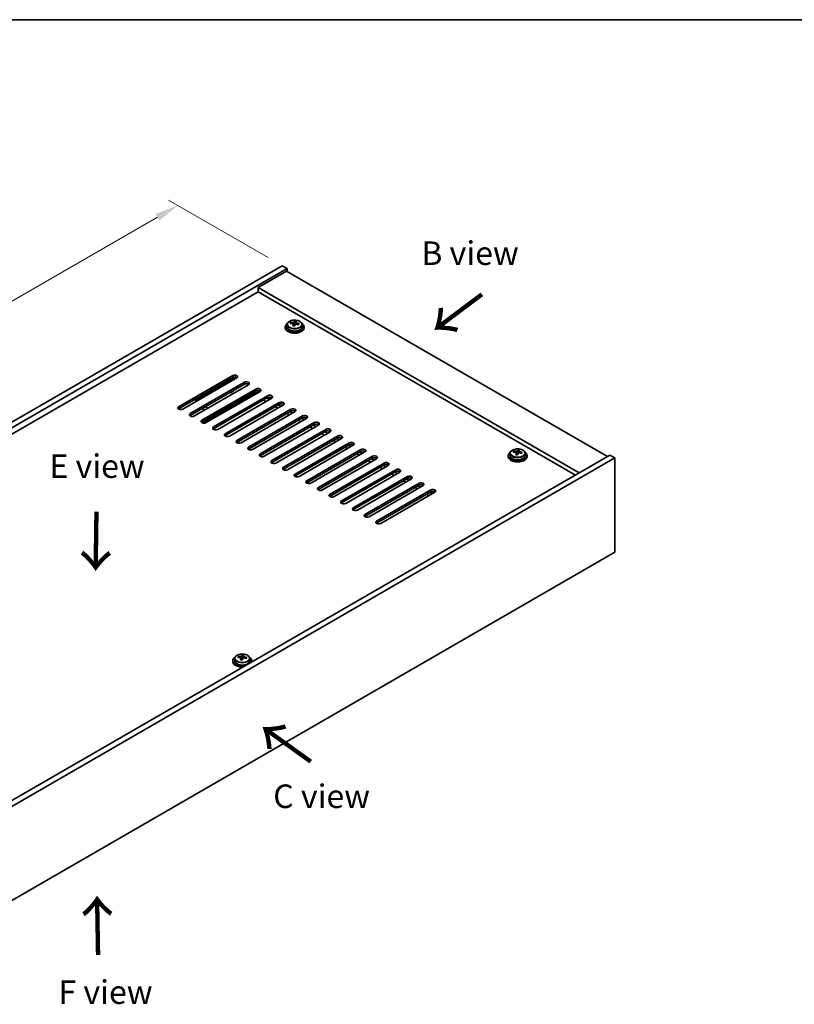
# Model space of a CAD drawing. Units: millimetres. Extents: x 58 to 7938, y 32 to 1437.
# Drawn here: x 390 to 719, y 738 to 1156 of the extents above; entities that cross this region are included whole.
import ezdxf

# ---------------------------------------------------------------- set-up
doc = ezdxf.new("R2010")
doc.units = ezdxf.units.MM
doc.header["$LTSCALE"] = 4
doc.layers.get('Defpoints').update_dxf_attribs({"lineweight": 25})
for name, color, linetype, lineweight in [('Border (ISO)', 7, 'Continuous', 35), ('Dimension (ISO)', 7, 'Continuous', 18), ('Symbol (ISO)', 7, 'Continuous', 18), ('Visible (ISO)', 7, 'Continuous', 35), ('Visible Narrow (ISO)', 7, 'Continuous', 25)]:
    doc.layers.add(name, color=color, linetype=linetype, lineweight=lineweight)
doc.styles.add('Note Text (TK)', font='txt')
doc.dimstyles.new('Default - Method 1b (TK)', dxfattribs={"dimscale": 4, "dimtxt": 2.5, "dimasz": 2.5, "dimexe": 1, "dimexo": 1.5, "dimgap": 1, "dimtad": 1, "dimtoh": 1, "dimrnd": 1e-08, "dimdsep": 46, "dimtxsty": 'Note Text (TK)', "dimcen": 0.09, "dimdle": 5, "dimclrd": 100, "dimclre": 100, "dimclrt": 7, "dimadec": 1, "dimazin": 1, "dimtfac": 1, "dimtmove": 0, "dimatfit": 3, "dimfxl": 1, "dimtolj": 1, "dimlwd": -1, "dimlwe": -1, "dimarcsym": 0})

# ---------------------------------------------------------------- blocks, each defined once
blk = doc.blocks.new('図面枠 tk図枠')
at = {"layer": 'Border (ISO)'}
blk.add_line((14.5, 289), (405.5, 289), dxfattribs=at)
blk = doc.blocks.new('*D7')
at = {"layer": 'Defpoints', "color": 0}
for p in [(501.61, 1051.46), (153.19, 901.52), (197.55, 875.91)]:
    blk.add_point(p, dxfattribs=at)
at = {"layer": 'Dimension (ISO)', "color": 100}
for p, q in [((495.61, 1054.92), (453.24, 1079.38)), ((448.58, 1072.07), (161.85, 906.52)), ((191.55, 879.38), (149.19, 903.83))]:
    blk.add_line(p, q, dxfattribs=at)
for points in [[(447.75, 1073.51), (449.42, 1070.63), (457.24, 1077.07)], [(161.01, 907.97), (162.68, 905.08), (153.19, 901.52)]]:
    blk.add_solid(points, dxfattribs=at)
at = {"layer": 'Dimension (ISO)', "color": 7, "insert": (295.03, 992.75), "char_height": 10, "attachment_point": 4, "rotation": 30, "style": 'Note Text (TK)'}
blk.add_mtext('\\A1;{\\Q-30.000;\\W0.816;\\H0.816x;430}', dxfattribs=at)

msp = doc.modelspace()

# ---------------------------------------------------------------- linework, layer by layer
at = {"layer": 'Visible (ISO)'}
for p, q in [((197.5507, 875.9117), (501.6067, 1051.4585)), ((199.6721, 874.687), (503.728, 1050.2337)), ((501.6067, 1051.4585), (503.728, 1050.2337)), ((503.728, 1050.2337), (503.728, 1049.009)), ((503.3744, 1049.2131), (491.3536, 1042.2729)), ((503.3744, 1049.2131), (639.846, 970.4212)), ((627.8252, 963.481), (491.3536, 1042.2729)), ((491.3536, 1042.2729), (491.3536, 1040.4358)), ((491.3536, 1040.4358), (213.6374, 880.0963)), ((626.2342, 962.5624), (491.3536, 1040.4358)), ((502.91, 1025.5347), (502.91, 1025.1265)), ((503.76, 1026.488), (503.76, 1025.5347)), ((505.1835, 1026.9367), (505.1835, 1027.3446)), ((506.3264, 1025.8911), (506.3264, 1026.5458)), ((506.7884, 1026.9823), (506.9482, 1027.3994)), ((506.9482, 1027.3994), (506.9482, 1027.9943)), ((506.9482, 1027.3994), (507.4935, 1027.3298)), ((507.4935, 1026.7977), (507.4935, 1027.5205)), ((510.06, 1026.488), (510.06, 1025.5347)), ((510.91, 1025.5347), (510.91, 1025.1265)), ((457.5893, 991.5481), (480.5702, 1004.8161)), ((480.5702, 1003.9996), (457.5893, 990.7316)), ((465.1907, 994.5895), (481.8053, 1004.1819)), ((482.338, 1003.7955), (459.357, 990.5274)), ((462.539, 988.6903), (485.52, 1001.9584)), ((485.52, 1001.1419), (462.539, 987.8738)), ((487.2878, 1000.9378), (464.3068, 987.6697)), ((467.4888, 985.8326), (490.4697, 999.1006)), ((490.4697, 998.2842), (467.4888, 985.0161)), ((467.9161, 984.6504), (490.293, 997.5697)), ((492.2375, 998.08), (469.2565, 984.812)), ((472.4385, 982.9748), (495.4195, 996.2429)), ((473.6759, 988.0575), (489.9394, 997.4472)), ((480.8328, 997.8555), (480.8328, 998.4357)), ((490.2813, 997.5765), (490.293, 997.5697)), ((490.293, 997.5697), (490.293, 996.9573)), ((490.9747, 997.5844), (491.1768, 997.4677)), ((464.8978, 993.7264), (464.8978, 994.1813)), ((470.0343, 990.9765), (468.9737, 991.5889)), ((495.4195, 995.4264), (472.4385, 982.1583)), ((497.1872, 995.2223), (474.2063, 981.9542)), ((477.3883, 980.1171), (500.3692, 993.3852)), ((500.3692, 992.5687), (477.3883, 979.3006)), ((502.137, 992.3646), (479.156, 979.0965)), ((493.6517, 994.4058), (494.7124, 993.7934)), ((495.0659, 995.2223), (496.1266, 994.6099)), ((495.1366, 995.2631), (496.1973, 994.6507)), ((498.6015, 991.5481), (499.6621, 990.9357)), ((500.0157, 992.3646), (501.0763, 991.7522)), ((467.5595, 990.7724), (468.6201, 990.16)), ((482.338, 977.2594), (505.319, 990.5274)), ((505.319, 989.7109), (482.338, 976.4429)), ((507.0867, 989.5068), (484.1058, 976.2387)), ((487.2878, 974.4016), (510.2687, 987.6697)), ((503.5512, 988.6903), (504.6119, 988.0779)), ((504.9654, 989.5068), (506.0261, 988.8944)), ((510.2687, 986.8532), (487.2878, 973.5851)), ((512.0365, 986.6491), (489.0555, 973.381)), ((492.2375, 971.5439), (515.2185, 984.812)), ((515.2185, 983.9955), (492.2375, 970.7274)), ((516.9862, 983.7913), (494.0053, 970.5233)), ((508.501, 985.8326), (509.5616, 985.2202)), ((509.9152, 986.6491), (510.9758, 986.0367)), ((514.8649, 983.7913), (515.9256, 983.179)), ((497.1872, 968.6862), (520.1682, 981.9542)), ((520.1682, 981.1377), (497.1872, 967.8697)), ((521.936, 980.9336), (498.955, 967.6655)), ((502.137, 965.8284), (525.118, 979.0965)), ((513.4507, 982.9748), (514.5114, 982.3625)), ((518.4005, 980.1171), (519.4611, 979.5047)), ((519.8147, 980.9336), (520.8753, 980.3212)), ((525.118, 978.28), (502.137, 965.0119)), ((526.8857, 978.0759), (503.9048, 964.8078)), ((507.0867, 962.9707), (530.0677, 976.2387)), ((530.0677, 975.4222), (507.0867, 962.1542)), ((531.8355, 975.2181), (508.8545, 961.9501)), ((523.3502, 977.2594), (524.4109, 976.647)), ((524.7644, 978.0759), (525.8251, 977.4635)), ((529.7142, 975.2181), (530.7748, 974.6058)), ((640.9067, 971.0336), (336.8508, 795.4868)), ((512.0365, 960.1129), (535.0175, 973.381)), ((535.0175, 972.5645), (512.0365, 959.2964)), ((536.7852, 972.3604), (513.8043, 959.0923)), ((516.9862, 957.2552), (539.9672, 970.5233)), ((528.2999, 974.4016), (529.3606, 973.7893)), ((533.2497, 971.5439), (534.3104, 970.9315)), ((534.6639, 972.3604), (535.7246, 971.748)), ((597.6623, 970.8295), (597.6623, 970.4212)), ((598.5123, 971.7828), (598.5123, 970.8295)), ((599.9358, 972.2315), (599.9358, 972.6393)), ((601.0788, 971.1859), (601.0788, 971.8405)), ((601.5407, 972.277), (601.7005, 972.6942)), ((601.7005, 972.6942), (601.7005, 973.2891)), ((601.7005, 972.6942), (602.2458, 972.6245)), ((602.2458, 972.0925), (602.2458, 972.8152)), ((604.8123, 971.7828), (604.8123, 970.8295)), ((605.6623, 970.8295), (605.6623, 970.4212)), ((643.028, 969.8088), (640.9067, 971.0336)), ((643.028, 969.8088), (338.9721, 794.2621)), ((539.9672, 969.7068), (516.9862, 956.4387)), ((541.735, 969.5026), (518.754, 956.2346)), ((521.936, 954.3975), (544.917, 967.6655)), ((544.917, 966.849), (521.936, 953.581)), ((546.6847, 966.6449), (523.7038, 953.3768)), ((538.1994, 968.6862), (539.2601, 968.0738)), ((539.6137, 969.5026), (540.6743, 968.8903)), ((544.5634, 966.6449), (545.6241, 966.0325)), ((643.028, 929.8005), (643.028, 969.8088)), ((526.8857, 951.5397), (549.8667, 964.8078)), ((549.8667, 963.9913), (526.8857, 950.7232)), ((551.6345, 963.7872), (528.6535, 950.5191)), ((543.1492, 965.8284), (544.2098, 965.216)), ((548.0989, 962.9707), (549.1596, 962.3583)), ((549.5131, 963.7872), (550.5738, 963.1748)), ((531.8355, 948.682), (554.8164, 961.9501)), ((554.8164, 961.1336), (531.8355, 947.8655)), ((556.5842, 960.9294), (533.6032, 947.6614)), ((536.7852, 945.8242), (559.7662, 959.0923)), ((559.7662, 958.2758), (536.7852, 945.0078)), ((561.534, 958.0717), (538.553, 944.8036)), ((553.0487, 960.1129), (554.1093, 959.5006)), ((554.4629, 960.9294), (555.5236, 960.3171)), ((559.4126, 958.0717), (560.4733, 957.4593)), ((541.735, 942.9665), (564.7159, 956.2346)), ((564.7159, 955.4181), (541.735, 942.15)), ((566.4837, 955.214), (543.5027, 941.9459)), ((557.9984, 957.2552), (559.0591, 956.6428)), ((562.9482, 954.3975), (564.0088, 953.7851)), ((564.3624, 955.214), (565.4231, 954.6016)), ((338.9721, 754.2537), (643.028, 929.8005)), ((480.6361, 883.6684), (480.6361, 883.2602)), ((481.4861, 884.6218), (481.4861, 883.6684)), ((482.9097, 885.0705), (482.9097, 885.4783)), ((484.0526, 884.0249), (484.0526, 884.6795)), ((484.5145, 885.116), (484.6743, 885.5331)), ((484.6743, 885.5331), (484.6743, 886.1281)), ((484.6743, 885.5331), (485.2196, 885.4635)), ((485.2196, 884.9315), (485.2196, 885.6542)), ((487.7861, 884.6218), (487.7861, 883.6684)), ((488.6361, 883.6684), (488.6361, 883.2602))]:
    msp.add_line(p, q, dxfattribs=at)
for centre, major_axis, ratio, start_param, end_param in [((506.91, 1025.5347), (-4, 0), 0.57735027, 5.561933, 10.14603027), ((506.91, 1025.1265), (-4, 0), 0.57735027, 0, 3.14159265), ((506.91, 1025.5347), (3.15, 0), 0.57735027, 3.14159265, 6.28318531), ((505.1036, 1020.6621), (1.0054, 7.8735), 0.17632598, 0.58014933, 0.67341172), ((506.8301, 1020.2229), (-7.603, 2.9126), 0.79723009, 5.14555671, 5.23802173), ((506.9899, 1020.64), (7.603, -2.9126), 0.79723009, 2.00396405, 2.09642907), ((506.5487, 1020.4776), (1.0313, 8.0762), 0.17632598, 0.76353964, 0.85600466), ((506.5104, 1019.3885), (-7.4122, 2.8395), 0.79723009, 4.9621664, 5.05542878), ((506.0659, 1027.0745), (0.74, 0), 0.57735027, 5.03597071, 6.06551618), ((506.5487, 1020.4776), (1.0313, 8.0762), 0.17632598, 0.39755639, 0.4900214), ((507.2712, 1020.3853), (-1.0313, -8.0762), 0.17632598, 3.90513229, 3.99759731), ((507.3095, 1021.4743), (7.4122, -2.8395), 0.79723009, 1.82057374, 1.91383613), ((508.2335, 1026.7977), (-0.74, 0), 0.57735027, 0, 0.25776769), ((507.2712, 1020.3853), (-1.0313, -8.0762), 0.17632598, 3.53914904, 3.63161406), ((506.8301, 1020.2229), (-7.603, 2.9126), 0.79723009, 4.77957345, 4.87203847), ((506.9899, 1020.64), (7.603, -2.9126), 0.79723009, 1.6379808, 1.73044582), ((508.7163, 1020.2008), (-1.0054, -7.8735), 0.17632598, 3.72174198, 3.81500437), ((481.4541, 1004.3058), (1.25, 0), 0.57735027, 5.49778714, 8.6393798), ((481.4541, 1003.4893), (1.25, 0), 0.57735027, 0.60126422, 2.35619449), ((486.4039, 1001.4481), (1.25, 0), 0.57735027, 5.49778714, 8.6393798), ((486.4039, 1000.6316), (-1.25, 0), 0.57735027, 3.74285687, 5.49778714), ((479.3328, 998.4679), (1.5, 0), 0.57735027, 4.75020281, 6.24537148), ((490.6465, 997.039), (1, 0), 0.57735027, 0.93596643, 2.35619449), ((491.3536, 998.5903), (1.25, 0), 0.57735027, 5.49778714, 8.6393798), ((491.3536, 997.7738), (-1.25, 0), 0.57735027, 3.74285687, 5.49778714), ((496.3034, 995.7326), (1.25, 0), 0.57735027, 5.49778714, 8.6393798), ((496.3034, 994.9161), (-1.25, 0), 0.57735027, 3.74285687, 5.49778714), ((458.4732, 991.0377), (-1.25, 0), 0.57735027, 5.49778714, 8.6393798), ((465.8978, 994.1813), (-1, 0), 0.57735027, 5.49778714, 6.91801521), ((501.2531, 992.8749), (1.25, 0), 0.57735027, 5.49778714, 8.6393798), ((501.2531, 992.0584), (-1.25, 0), 0.57735027, 3.74285687, 5.49778714), ((458.4732, 990.2212), (1.25, 0), 0.57735027, 2.35619449, 2.54032844), ((463.4229, 988.18), (-1.25, 0), 0.57735027, 5.49778714, 8.6393798), ((463.4229, 987.3635), (-1.25, 0), 0.57735027, 5.49778714, 5.68192109), ((472.9688, 988.4658), (1, 0), 0.57735027, 4.28456193, 5.49778714), ((506.2029, 990.0171), (1.25, 0), 0.57735027, 5.49778714, 8.6393798), ((506.2029, 989.2006), (-1.25, 0), 0.57735027, 3.74285687, 5.49778714), ((511.1526, 987.1594), (1.25, 0), 0.57735027, 5.49778714, 8.6393798), ((468.3726, 985.3223), (-1.25, 0), 0.57735027, 5.49778714, 8.6393798), ((468.3726, 984.5058), (-1.25, 0), 0.57735027, 5.49778714, 5.68192109), ((511.1526, 986.3429), (-1.25, 0), 0.57735027, 3.74285687, 5.49778714), ((516.1024, 984.3016), (1.25, 0), 0.57735027, 5.49778714, 8.6393798), ((516.1024, 983.4852), (-1.25, 0), 0.57735027, 3.74285687, 5.49778714), ((473.3224, 982.4645), (-1.25, 0), 0.57735027, 5.49778714, 8.6393798), ((473.3224, 981.648), (-1.25, 0), 0.57735027, 5.49778714, 5.68192109), ((478.2721, 979.6068), (-1.25, 0), 0.57735027, 5.49778714, 8.6393798), ((478.2721, 978.7903), (-1.25, 0), 0.57735027, 5.49778714, 5.68192109), ((521.0521, 981.4439), (1.25, 0), 0.57735027, 5.49778714, 8.6393798), ((521.0521, 980.6274), (-1.25, 0), 0.57735027, 3.74285687, 5.49778714), ((526.0018, 978.5862), (1.25, 0), 0.57735027, 5.49778714, 8.6393798), ((483.2219, 976.7491), (-1.25, 0), 0.57735027, 5.49778714, 8.6393798), ((483.2219, 975.9326), (-1.25, 0), 0.57735027, 5.49778714, 5.68192109), ((526.0018, 977.7697), (-1.25, 0), 0.57735027, 3.74285687, 5.49778714), ((530.9516, 975.7284), (1.25, 0), 0.57735027, 5.49778714, 8.6393798), ((530.9516, 974.9119), (-1.25, 0), 0.57735027, 3.74285687, 5.49778714), ((488.1716, 973.8913), (-1.25, 0), 0.57735027, 5.49778714, 8.6393798), ((488.1716, 973.0748), (-1.25, 0), 0.57735027, 5.49778714, 5.68192109), ((493.1214, 971.0336), (-1.25, 0), 0.57735027, 5.49778714, 8.6393798), ((493.1214, 970.2171), (-1.25, 0), 0.57735027, 5.49778714, 5.68192109), ((535.9013, 972.8707), (1.25, 0), 0.57735027, 5.49778714, 8.6393798), ((535.9013, 972.0542), (-1.25, 0), 0.57735027, 3.74285687, 5.49778714), ((540.8511, 970.013), (1.25, 0), 0.57735027, 5.49778714, 8.6393798), ((601.6623, 970.8295), (-4, 0), 0.57735027, 5.561933, 10.14603027), ((601.6623, 970.8295), (3.15, 0), 0.57735027, 3.14159265, 6.28318531), ((599.8559, 965.9568), (1.0054, 7.8735), 0.17632598, 0.58014933, 0.67341172), ((601.5824, 965.5176), (-7.603, 2.9126), 0.79723009, 5.14555671, 5.23802173), ((601.7422, 965.9348), (7.603, -2.9126), 0.79723009, 2.00396405, 2.09642907), ((601.301, 965.7723), (1.0313, 8.0762), 0.17632598, 0.76353964, 0.85600466), ((601.2628, 964.6833), (-7.4122, 2.8395), 0.79723009, 4.9621664, 5.05542878), ((600.8182, 972.3693), (0.74, 0), 0.57735027, 5.03597072, 6.06551618), ((601.301, 965.7723), (1.0313, 8.0762), 0.17632598, 0.39755639, 0.4900214), ((602.0235, 965.68), (-1.0313, -8.0762), 0.17632598, 3.90513229, 3.99759731), ((602.0618, 966.7691), (7.4122, -2.8395), 0.79723009, 1.82057374, 1.91383613), ((602.9858, 972.0925), (-0.74, 0), 0.57735027, 0, 0.25776769), ((602.0235, 965.68), (-1.0313, -8.0762), 0.17632598, 3.53914904, 3.63161406), ((601.5824, 965.5176), (-7.603, 2.9126), 0.79723009, 4.77957345, 4.87203847), ((601.7422, 965.9348), (7.603, -2.9126), 0.79723009, 1.6379808, 1.73044582), ((603.4686, 965.4955), (-1.0054, -7.8735), 0.17632598, 3.72174198, 3.81500437), ((498.0711, 968.1758), (-1.25, 0), 0.57735027, 5.49778714, 8.6393798), ((498.0711, 967.3593), (-1.25, 0), 0.57735027, 5.49778714, 5.68192109), ((540.8511, 969.1965), (-1.25, 0), 0.57735027, 3.74285687, 5.49778714), ((545.8008, 967.1552), (1.25, 0), 0.57735027, 5.49778714, 8.6393798), ((545.8008, 966.3387), (-1.25, 0), 0.57735027, 3.74285687, 5.49778714), ((601.6623, 970.4212), (-4, 0), 0.57735027, 0, 3.14159265), ((503.0209, 965.3181), (-1.25, 0), 0.57735027, 5.49778714, 8.6393798), ((503.0209, 964.5016), (-1.25, 0), 0.57735027, 5.49778714, 5.68192109), ((507.9706, 962.4604), (-1.25, 0), 0.57735027, 5.49778714, 8.6393798), ((507.9706, 961.6439), (-1.25, 0), 0.57735027, 5.49778714, 5.68192109), ((550.7506, 964.2975), (1.25, 0), 0.57735027, 5.49778714, 8.6393798), ((550.7506, 963.481), (-1.25, 0), 0.57735027, 3.74285687, 5.49778714), ((555.7003, 961.4397), (1.25, 0), 0.57735027, 5.49778714, 8.6393798), ((512.9204, 959.6026), (-1.25, 0), 0.57735027, 5.49778714, 8.6393798), ((512.9204, 958.7861), (-1.25, 0), 0.57735027, 5.49778714, 5.68192109), ((555.7003, 960.6232), (-1.25, 0), 0.57735027, 3.74285687, 5.49778714), ((560.6501, 958.582), (1.25, 0), 0.57735027, 5.49778714, 8.6393798), ((560.6501, 957.7655), (-1.25, 0), 0.57735027, 3.74285687, 5.49778714), ((517.8701, 956.7449), (-1.25, 0), 0.57735027, 5.49778714, 8.6393798), ((517.8701, 955.9284), (-1.25, 0), 0.57735027, 5.49778714, 5.68192109), ((522.8199, 953.8872), (-1.25, 0), 0.57735027, 5.49778714, 8.6393798), ((565.5998, 955.7243), (1.25, 0), 0.57735027, 5.49778714, 8.6393798), ((565.5998, 954.9078), (-1.25, 0), 0.57735027, 3.74285687, 5.49778714), ((522.8199, 953.0707), (-1.25, 0), 0.57735027, 5.49778714, 5.68192109), ((527.7696, 951.0294), (-1.25, 0), 0.57735027, 5.49778714, 8.6393798), ((527.7696, 950.2129), (-1.25, 0), 0.57735027, 5.49778714, 5.68192109), ((532.7194, 948.1717), (-1.25, 0), 0.57735027, 5.49778714, 8.6393798), ((532.7194, 947.3552), (-1.25, 0), 0.57735027, 5.49778714, 5.68192109), ((537.6691, 945.3139), (-1.25, 0), 0.57735027, 5.49778714, 8.6393798), ((537.6691, 944.4974), (-1.25, 0), 0.57735027, 5.49778714, 5.68192109), ((542.6189, 942.4562), (-1.25, 0), 0.57735027, 5.49778714, 8.6393798), ((542.6189, 941.6397), (-1.25, 0), 0.57735027, 5.49778714, 5.68192109), ((484.6361, 883.6684), (-4, 0), 0.57735027, 5.561933, 8.13401928), ((484.6361, 883.2602), (-4, 0), 0.57735027, 0, 1.63346024), ((484.6361, 883.6684), (3.15, 0), 0.57735027, 3.14159263, 6.28318531), ((482.8298, 878.7958), (1.0054, 7.8735), 0.17632598, 0.58014933, 0.67341172), ((484.5562, 878.3566), (-7.603, 2.9126), 0.79723009, 5.14555671, 5.23802173), ((484.716, 878.7737), (7.603, -2.9126), 0.79723009, 2.00396405, 2.09642907), ((484.2748, 878.6113), (1.0313, 8.0762), 0.17632598, 0.76353964, 0.85600466), ((484.2366, 877.5223), (-7.4122, 2.8395), 0.79723009, 4.9621664, 5.05542878), ((483.792, 885.2083), (0.74, 0), 0.57735027, 5.03597071, 6.06551618), ((484.2748, 878.6113), (1.0313, 8.0762), 0.17632598, 0.39755639, 0.4900214), ((484.9974, 878.519), (-1.0313, -8.0762), 0.17632598, 3.90513229, 3.99759731), ((485.0356, 879.6081), (7.4122, -2.8395), 0.79723009, 1.82057374, 1.91383613), ((485.9596, 884.9315), (-0.74, 0), 0.57735027, 0, 0.25776769), ((484.9974, 878.519), (-1.0313, -8.0762), 0.17632598, 3.53914904, 3.63161406), ((484.5562, 878.3566), (-7.603, 2.9126), 0.79723009, 4.77957345, 4.87203847), ((484.716, 878.7737), (7.603, -2.9126), 0.79723009, 1.6379808, 1.73044582), ((486.4424, 878.3345), (-1.0054, -7.8735), 0.17632598, 3.72174198, 3.81500437), ((484.6361, 883.6684), (4, 0), 0.57735027, 6.00314766, 7.00443762), ((484.6361, 883.2602), (4, 0), 0.57735027, 6.22052139, 6.28318531)]:
    msp.add_ellipse(centre, major_axis=major_axis, ratio=ratio, start_param=start_param, end_param=end_param, dxfattribs=at)
for points, knots in [([(503.76, 1026.488), (503.76, 1026.6825), (503.8102, 1026.8763), (504.0047, 1027.2484), (504.1533, 1027.4256), (504.5384, 1027.7491), (504.7794, 1027.8934), (505.3254, 1028.1295), (505.6308, 1028.2209), (506.273, 1028.3417), (506.6096, 1028.3714), (507.2811, 1028.3669), (507.6159, 1028.3329), (508.2518, 1028.204), (508.5526, 1028.1091), (509.0912, 1027.8658), (509.3285, 1027.7171), (509.7121, 1027.3781), (509.8593, 1027.1878), (510.0225, 1026.824), (510.06, 1026.6562), (510.06, 1026.488)], [1.3531272, 1.3531272, 1.3531272, 1.3531272, 1.64628527, 1.64628527, 1.95530068, 1.95530068, 2.28106049, 2.28106049, 2.60892566, 2.60892566, 2.93547521, 2.93547521, 3.26146237, 3.26146237, 3.58809187, 3.58809187, 3.91601536, 3.91601536, 4.2411655, 4.2411655, 4.49471985, 4.49471985, 4.49471985, 4.49471985]), ([(506.309, 1026.4375), (506.3289, 1026.5), (506.3324, 1026.5671), (506.2982, 1026.6913), (506.2605, 1026.7485), (506.1602, 1026.8393), (506.091, 1026.8789), (505.9291, 1026.9321), (505.8365, 1026.9458), (505.7463, 1026.947)], [0.225164225, 0.225164225, 0.225164225, 0.225164225, 0.253148765, 0.253148765, 0.281133306, 0.281133306, 0.309117846, 0.309117846, 0.337102387, 0.337102387, 0.337102387, 0.337102387]), ([(505.9061, 1027.3641), (505.9963, 1027.363), (506.0969, 1027.37), (506.2913, 1027.4018), (506.3851, 1027.4264), (506.5424, 1027.4844), (506.6161, 1027.5214), (506.7291, 1027.6028), (506.7684, 1027.6473), (506.7884, 1027.689)], [0.113199271, 0.113199271, 0.113199271, 0.113199271, 0.141183811, 0.141183811, 0.169168352, 0.169168352, 0.197152892, 0.197152892, 0.225137433, 0.225137433, 0.225137433, 0.225137433]), ([(507.9139, 1026.6702), (507.8236, 1026.6921), (507.723, 1026.7031), (507.5286, 1026.6953), (507.4348, 1026.6765), (507.2775, 1026.6186), (507.2038, 1026.5757), (507.0908, 1026.4703), (507.0515, 1026.4077), (507.0315, 1026.3453)], [0.338363496, 0.338363496, 0.338363496, 0.338363496, 0.366348036, 0.366348036, 0.394332577, 0.394332577, 0.422317117, 0.422317117, 0.450301658, 0.450301658, 0.450301658, 0.450301658]), ([(507.5109, 1027.5967), (507.491, 1027.555), (507.4876, 1027.506), (507.5218, 1027.4057), (507.5594, 1027.3545), (507.6597, 1027.2637), (507.7289, 1027.2182), (507.8908, 1027.141), (507.9834, 1027.1092), (508.0737, 1027.0873)], [0, 0, 0, 0, 0.027984541, 0.027984541, 0.055969081, 0.055969081, 0.083953622, 0.083953622, 0.111938162, 0.111938162, 0.111938162, 0.111938162]), ([(598.5123, 971.7828), (598.5123, 971.9772), (598.5625, 972.171), (598.757, 972.5432), (598.9056, 972.7204), (599.2907, 973.0438), (599.5318, 973.1882), (600.0777, 973.4243), (600.3831, 973.5156), (601.0253, 973.6364), (601.3619, 973.6661), (602.0334, 973.6616), (602.3682, 973.6276), (603.0041, 973.4987), (603.3049, 973.4039), (603.8435, 973.1605), (604.0809, 973.0118), (604.4645, 972.6729), (604.6116, 972.4825), (604.7748, 972.1188), (604.8123, 971.9509), (604.8123, 971.7828)], [1.3531272, 1.3531272, 1.3531272, 1.3531272, 1.64628527, 1.64628527, 1.95530068, 1.95530068, 2.28106049, 2.28106049, 2.60892566, 2.60892566, 2.93547521, 2.93547521, 3.26146237, 3.26146237, 3.58809187, 3.58809187, 3.91601536, 3.91601536, 4.2411655, 4.2411655, 4.49471986, 4.49471986, 4.49471986, 4.49471986]), ([(601.0613, 971.7323), (601.0813, 971.7947), (601.0847, 971.8618), (601.0505, 971.9861), (601.0128, 972.0432), (600.9125, 972.134), (600.8433, 972.1736), (600.6814, 972.2269), (600.5888, 972.2405), (600.4986, 972.2417)], [0.225164225, 0.225164225, 0.225164225, 0.225164225, 0.253148765, 0.253148765, 0.281133306, 0.281133306, 0.309117846, 0.309117846, 0.337102387, 0.337102387, 0.337102387, 0.337102387]), ([(600.6584, 972.6588), (600.7486, 972.6577), (600.8492, 972.6648), (601.0436, 972.6965), (601.1374, 972.7212), (601.2947, 972.7791), (601.3684, 972.8161), (601.4814, 972.8976), (601.5208, 972.942), (601.5407, 972.9837)], [0.113199271, 0.113199271, 0.113199271, 0.113199271, 0.141183811, 0.141183811, 0.169168352, 0.169168352, 0.197152892, 0.197152892, 0.225137433, 0.225137433, 0.225137433, 0.225137433]), ([(602.6662, 971.9649), (602.5759, 971.9868), (602.4754, 971.9978), (602.2809, 971.99), (602.1871, 971.9713), (602.0298, 971.9133), (601.9561, 971.8704), (601.8431, 971.765), (601.8038, 971.7025), (601.7838, 971.64)], [0.338363496, 0.338363496, 0.338363496, 0.338363496, 0.366348036, 0.366348036, 0.394332577, 0.394332577, 0.422317117, 0.422317117, 0.450301658, 0.450301658, 0.450301658, 0.450301658]), ([(602.2633, 972.8915), (602.2433, 972.8498), (602.2399, 972.8007), (602.2741, 972.7004), (602.3117, 972.6492), (602.412, 972.5584), (602.4812, 972.5129), (602.6431, 972.4357), (602.7358, 972.404), (602.826, 972.3821)], [0, 0, 0, 0, 0.027984541, 0.027984541, 0.055969081, 0.055969081, 0.083953622, 0.083953622, 0.111938162, 0.111938162, 0.111938162, 0.111938162]), ([(481.4861, 884.6218), (481.4861, 884.8162), (481.5363, 885.01), (481.7309, 885.3821), (481.8795, 885.5594), (482.2646, 885.8828), (482.5056, 886.0272), (483.0516, 886.2633), (483.3569, 886.3546), (483.9991, 886.4754), (484.3357, 886.5051), (485.0072, 886.5006), (485.342, 886.4666), (485.9779, 886.3377), (486.2788, 886.2429), (486.8173, 885.9995), (487.0547, 885.8508), (487.4383, 885.5118), (487.5854, 885.3215), (487.7487, 884.9578), (487.7861, 884.7899), (487.7861, 884.6218)], [1.3531272, 1.3531272, 1.3531272, 1.3531272, 1.64628527, 1.64628527, 1.95530068, 1.95530068, 2.28106049, 2.28106049, 2.60892566, 2.60892566, 2.93547521, 2.93547521, 3.26146237, 3.26146237, 3.58809187, 3.58809187, 3.91601536, 3.91601536, 4.2411655, 4.2411655, 4.49471986, 4.49471986, 4.49471986, 4.49471986]), ([(484.0351, 884.5713), (484.0551, 884.6337), (484.0585, 884.7008), (484.0243, 884.8251), (483.9867, 884.8822), (483.8863, 884.973), (483.8171, 885.0126), (483.6553, 885.0659), (483.5626, 885.0795), (483.4724, 885.0807)], [0.225164225, 0.225164225, 0.225164225, 0.225164225, 0.253148765, 0.253148765, 0.281133306, 0.281133306, 0.309117846, 0.309117846, 0.337102387, 0.337102387, 0.337102387, 0.337102387]), ([(483.6322, 885.4978), (483.7224, 885.4967), (483.823, 885.5038), (484.0174, 885.5355), (484.1113, 885.5602), (484.2686, 885.6181), (484.3423, 885.6551), (484.4553, 885.7366), (484.4946, 885.781), (484.5145, 885.8227)], [0.113199271, 0.113199271, 0.113199271, 0.113199271, 0.141183811, 0.141183811, 0.169168352, 0.169168352, 0.197152892, 0.197152892, 0.225137433, 0.225137433, 0.225137433, 0.225137433]), ([(485.64, 884.8039), (485.5498, 884.8258), (485.4492, 884.8368), (485.2548, 884.829), (485.1609, 884.8103), (485.0036, 884.7523), (484.9299, 884.7094), (484.8169, 884.604), (484.7776, 884.5415), (484.7577, 884.479)], [0.338363496, 0.338363496, 0.338363496, 0.338363496, 0.366348036, 0.366348036, 0.394332577, 0.394332577, 0.422317117, 0.422317117, 0.450301658, 0.450301658, 0.450301658, 0.450301658]), ([(485.2371, 885.7305), (485.2171, 885.6888), (485.2137, 885.6397), (485.2479, 885.5394), (485.2855, 885.4882), (485.3859, 885.3974), (485.4551, 885.3519), (485.6169, 885.2747), (485.7096, 885.2429), (485.7998, 885.221)], [0, 0, 0, 0, 0.027984541, 0.027984541, 0.055969081, 0.055969081, 0.083953622, 0.083953622, 0.111938162, 0.111938162, 0.111938162, 0.111938162])]:
    msp.add_open_spline(points, degree=3, knots=knots, dxfattribs=at)
at = {"layer": 'Visible Narrow (ISO)'}
for p, q in [((505.9061, 1026.9318), (505.9061, 1027.3641)), ((506.309, 1025.893), (506.309, 1026.4375)), ((506.7884, 1027.689), (506.7884, 1026.9823)), ((508.0737, 1027.0873), (508.0737, 1026.63)), ((480.5702, 1004.8161), (480.5702, 1003.9996)), ((485.52, 1001.1419), (485.52, 1001.9584)), ((489.9394, 997.4472), (489.9394, 997.978)), ((490.4697, 998.2842), (490.4697, 999.1006)), ((491.3536, 997.5697), (491.3536, 998.4955)), ((495.4195, 995.4264), (495.4195, 996.2429)), ((496.3034, 994.712), (496.3034, 995.6378)), ((457.5893, 990.7316), (457.5893, 991.5481)), ((500.3692, 992.5687), (500.3692, 993.3852)), ((462.539, 988.6903), (462.539, 987.8738)), ((473.6759, 988.0575), (473.6759, 988.5883)), ((505.319, 989.7109), (505.319, 990.5274)), ((510.2687, 986.8532), (510.2687, 987.6697)), ((467.4888, 985.8326), (467.4888, 985.0161)), ((515.2185, 983.9955), (515.2185, 984.812)), ((472.4385, 982.9748), (472.4385, 982.1583)), ((477.3883, 980.1171), (477.3883, 979.3006)), ((520.1682, 981.1377), (520.1682, 981.9542)), ((525.118, 978.28), (525.118, 979.0965)), ((482.338, 977.2594), (482.338, 976.4429)), ((530.0677, 975.4222), (530.0677, 976.2387)), ((487.2878, 974.4016), (487.2878, 973.5851)), ((492.2375, 971.5439), (492.2375, 970.7274)), ((535.0175, 972.5645), (535.0175, 973.381)), ((539.9672, 969.7068), (539.9672, 970.5233)), ((600.6584, 972.2265), (600.6584, 972.6588)), ((601.0613, 971.1877), (601.0613, 971.7323)), ((601.5407, 972.9837), (601.5407, 972.277)), ((602.826, 972.3821), (602.826, 971.9247)), ((497.1872, 968.6862), (497.1872, 967.8697)), ((544.917, 966.849), (544.917, 967.6655)), ((502.137, 965.8284), (502.137, 965.0119)), ((507.0867, 962.9707), (507.0867, 962.1542)), ((549.8667, 963.9913), (549.8667, 964.8078)), ((512.0365, 960.1129), (512.0365, 959.2964)), ((554.8164, 961.1336), (554.8164, 961.9501)), ((559.7662, 958.2758), (559.7662, 959.0923)), ((516.9862, 957.2552), (516.9862, 956.4387)), ((521.936, 954.3975), (521.936, 953.581)), ((564.7159, 955.4181), (564.7159, 956.2346)), ((526.8857, 951.5397), (526.8857, 950.7232)), ((531.8355, 948.682), (531.8355, 947.8655)), ((536.7852, 945.8242), (536.7852, 945.0078)), ((541.735, 942.9665), (541.735, 942.15)), ((483.6322, 885.0655), (483.6322, 885.4978)), ((484.0351, 884.0267), (484.0351, 884.5713)), ((484.5145, 885.8227), (484.5145, 885.116)), ((485.7998, 885.221), (485.7998, 884.7637))]:
    msp.add_line(p, q, dxfattribs=at)
for centre in [(506.91, 1026.488), (601.6623, 971.7828), (484.6361, 884.6218)]:
    msp.add_ellipse(centre, major_axis=(3.15, 0), ratio=0.57735027, start_param=3.14159265, end_param=6.28318531, dxfattribs=at)
for centre in [(506.91, 1026.6001), (601.6623, 971.8948), (484.6361, 884.7338)]:
    msp.add_ellipse(centre, major_axis=(3.0575, 0), ratio=0.57735027, dxfattribs=at)

# ---------------------------------------------------------------- block references
at = {"xscale": 4, "yscale": 4, "zscale": 4}
msp.add_blockref('図面枠 tk図枠', (0, 0), dxfattribs=at)

# ---------------------------------------------------------------- texts
at = {"layer": 'Symbol (ISO)', "color": 7, "char_height": 10, "attachment_point": 4, "line_spacing_factor": 1.5, "style": 'Note Text (TK)'}
for s, insert, width in [('{\\fＭＳ Ｐゴシック|b0|i0;B view}', (560.7375, 1056.8136), 41.578946), ('{\\fＭＳ Ｐゴシック|b0|i0;E view}', (402.6921, 966.3141), 40.526314), ('{\\fＭＳ Ｐゴシック|b0|i0;C view}', (497.7913, 826.0867), 41.988306), ('{\\fＭＳ Ｐゴシック|b0|i0;F view}', (406.5547, 742.877), 40.292397)]:
    msp.add_mtext(s, dxfattribs=dict(at, insert=insert, width=width))
at = {"layer": 'Symbol (ISO)', "color": 7, "char_height": 20, "width": 29.941521, "attachment_point": 4, "line_spacing_factor": 1.5, "style": 'Note Text (TK)'}
for insert, rotation in [((587.1441, 1040.2859), 216.858459), ((422.3179, 948.0467), 269.195104), ((514.8368, 840.476), 144.357665), ((423.7437, 757.544), 90.999721)]:
    msp.add_mtext('{\\fＭＳ Ｐゴシック|b0|i0;\\H20.0000;→}', dxfattribs=dict(at, insert=insert, rotation=rotation))

# ---------------------------------------------------------------- dimensions: what is measured, and where the dimension line sits
at = {"layer": 'Dimension (ISO)', "color": 100}
dim = msp.add_linear_dim(base=(153.1877, 901.5247), p1=(501.6067, 1051.4585), p2=(197.5507, 875.9117), angle=30, text='{\\Q-30.000;\\W0.816;\\H0.816x;<>}', dimstyle='Default - Method 1b (TK)', override={"dimgap": 1, "dimtoh": 0, "dimdec": 2, "dimlfac": 1.224745, "dimtol": 0, "dimlim": 0, "dimtp": 0, "dimtm": 0, "dimtdec": 2, "dimtofl": 0, "dimatfit": 1}, dxfattribs=at)
dim.commit()
dim.dimension.update_dxf_attribs({"geometry": '*D7', "text_midpoint": (305.2157, 989.2981), "dimtype": 160})

doc.saveas('drawing.dxf')
